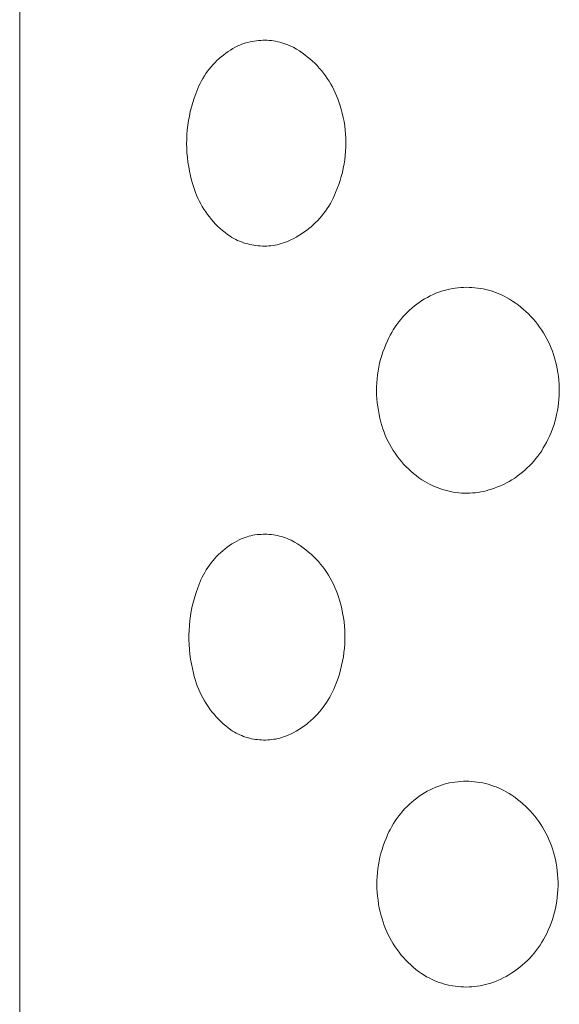
# Model space of a CAD drawing. Units: millimetres. Extents: x -747 to 757, y -968 to 987.
# Drawn here: x 235 to 242, y 915 to 927 of the extents above; entities that cross this region are included whole.
import ezdxf

# ---------------------------------------------------------------- set-up
doc = ezdxf.new("R2010")
doc.units = ezdxf.units.MM
doc.header["$MEASUREMENT"] = 0
doc.layers.add('Default', color=7, linetype='Continuous', lineweight=5, true_color=0xffffff)

msp = doc.modelspace()

# ---------------------------------------------------------------- linework, layer by layer
at = {"layer": 'Default', "color": 7, "true_color": 0xffffff}
for p, q in [((235.216, 874.375), (235.216, 963.759)), ((237.965, 926.277), (237.99, 926.284)), ((237.99, 926.284), (238.016, 926.29)), ((238.016, 926.29), (238.041, 926.296)), ((238.041, 926.296), (238.067, 926.3)), ((238.067, 926.3), (238.093, 926.304)), ((238.093, 926.304), (238.119, 926.307)), ((238.119, 926.307), (238.145, 926.308)), ((238.145, 926.308), (238.171, 926.309)), ((238.171, 926.309), (238.197, 926.31)), ((238.197, 926.31), (238.223, 926.309)), ((238.223, 926.309), (238.249, 926.307)), ((238.249, 926.307), (238.275, 926.305)), ((238.275, 926.305), (238.3, 926.301)), ((238.3, 926.301), (238.326, 926.297)), ((238.326, 926.297), (238.352, 926.292)), ((238.352, 926.292), (238.377, 926.286)), ((238.377, 926.286), (238.402, 926.279)), ((237.72, 926.151), (237.749, 926.171)), ((237.749, 926.171), (237.778, 926.19)), ((237.778, 926.19), (237.807, 926.208)), ((237.807, 926.208), (237.837, 926.224)), ((237.837, 926.224), (237.868, 926.24)), ((237.868, 926.24), (237.892, 926.251)), ((237.892, 926.251), (237.916, 926.26)), ((237.916, 926.26), (237.941, 926.269)), ((237.941, 926.269), (237.965, 926.277)), ((238.402, 926.279), (238.427, 926.271)), ((238.427, 926.271), (238.452, 926.262)), ((238.452, 926.262), (238.476, 926.253)), ((238.476, 926.253), (238.5, 926.243)), ((238.5, 926.243), (238.523, 926.232)), ((238.523, 926.232), (238.547, 926.22)), ((238.547, 926.22), (238.581, 926.2)), ((238.581, 926.2), (238.615, 926.179)), ((238.615, 926.179), (238.648, 926.157)), ((237.59, 926.038), (237.614, 926.062)), ((237.614, 926.062), (237.64, 926.086)), ((237.64, 926.086), (237.666, 926.108)), ((237.666, 926.108), (237.693, 926.13)), ((237.693, 926.13), (237.72, 926.151)), ((238.648, 926.157), (238.681, 926.133)), ((238.681, 926.133), (238.712, 926.109)), ((238.712, 926.109), (238.743, 926.084)), ((238.743, 926.084), (238.773, 926.057)), ((238.773, 926.057), (238.802, 926.03)), ((237.48, 925.905), (237.5, 925.933)), ((237.5, 925.933), (237.521, 925.96)), ((237.521, 925.96), (237.543, 925.987)), ((237.543, 925.987), (237.566, 926.013)), ((237.566, 926.013), (237.59, 926.038)), ((238.802, 926.03), (238.83, 926.001)), ((238.83, 926.001), (238.857, 925.972)), ((238.857, 925.972), (238.883, 925.942)), ((238.883, 925.942), (238.908, 925.911)), ((237.41, 925.786), (237.426, 925.816)), ((237.426, 925.816), (237.443, 925.846)), ((237.443, 925.846), (237.461, 925.876)), ((237.461, 925.876), (237.48, 925.905)), ((238.908, 925.911), (238.932, 925.879)), ((238.932, 925.879), (238.955, 925.846)), ((238.955, 925.846), (238.977, 925.813)), ((238.977, 925.813), (238.998, 925.778)), ((237.356, 925.658), (237.368, 925.691)), ((237.368, 925.691), (237.381, 925.723)), ((237.381, 925.723), (237.395, 925.755)), ((237.395, 925.755), (237.41, 925.786)), ((238.998, 925.778), (239.017, 925.744)), ((239.017, 925.744), (239.035, 925.708)), ((239.035, 925.708), (239.052, 925.672)), ((237.32, 925.552), (237.337, 925.606)), ((237.337, 925.606), (237.356, 925.658)), ((239.052, 925.672), (239.068, 925.635)), ((239.068, 925.635), (239.083, 925.598)), ((239.083, 925.598), (239.096, 925.561)), ((237.29, 925.444), (237.304, 925.498)), ((237.304, 925.498), (237.32, 925.552)), ((239.096, 925.561), (239.108, 925.523)), ((239.108, 925.523), (239.123, 925.473)), ((239.123, 925.473), (239.136, 925.423)), ((237.26, 925.278), (237.268, 925.333)), ((237.268, 925.333), (237.278, 925.389)), ((237.278, 925.389), (237.29, 925.444)), ((239.136, 925.423), (239.148, 925.373)), ((239.148, 925.373), (239.158, 925.322)), ((237.249, 925.166), (237.253, 925.222)), ((237.253, 925.222), (237.26, 925.278)), ((239.158, 925.322), (239.166, 925.271)), ((239.166, 925.271), (239.172, 925.219)), ((239.172, 925.219), (239.176, 925.168)), ((237.245, 925.053), (237.246, 925.109)), ((237.246, 925.109), (237.249, 925.166)), ((239.176, 925.168), (239.179, 925.116)), ((239.179, 925.116), (239.18, 925.064)), ((237.246, 924.997), (237.245, 925.053)), ((237.249, 924.941), (237.246, 924.997)), ((239.179, 925.012), (239.177, 924.961)), ((239.18, 925.064), (239.179, 925.012)), ((237.254, 924.885), (237.249, 924.941)), ((237.261, 924.829), (237.254, 924.885)), ((239.166, 924.858), (239.159, 924.807)), ((239.172, 924.909), (239.166, 924.858)), ((239.177, 924.961), (239.172, 924.909)), ((237.27, 924.773), (237.261, 924.829)), ((237.28, 924.718), (237.27, 924.773)), ((239.149, 924.756), (239.138, 924.705)), ((239.159, 924.807), (239.149, 924.756)), ((237.292, 924.663), (237.28, 924.718)), ((237.306, 924.608), (237.292, 924.663)), ((239.125, 924.655), (239.11, 924.605)), ((239.138, 924.705), (239.125, 924.655)), ((237.316, 924.571), (237.306, 924.608)), ((237.327, 924.534), (237.316, 924.571)), ((237.339, 924.498), (237.327, 924.534)), ((237.352, 924.462), (237.339, 924.498)), ((239.076, 924.508), (239.056, 924.46)), ((239.094, 924.556), (239.076, 924.508)), ((239.11, 924.605), (239.094, 924.556)), ((237.366, 924.426), (237.352, 924.462)), ((237.382, 924.391), (237.366, 924.426)), ((237.398, 924.357), (237.382, 924.391)), ((239.026, 924.393), (239.009, 924.36)), ((239.042, 924.426), (239.026, 924.393)), ((239.056, 924.46), (239.042, 924.426)), ((237.416, 924.323), (237.398, 924.357)), ((237.435, 924.289), (237.416, 924.323)), ((237.455, 924.257), (237.435, 924.289)), ((237.477, 924.225), (237.455, 924.257)), ((238.953, 924.265), (238.932, 924.235)), ((238.973, 924.296), (238.953, 924.265)), ((238.992, 924.328), (238.973, 924.296)), ((239.009, 924.36), (238.992, 924.328)), ((237.499, 924.193), (237.477, 924.225)), ((237.522, 924.163), (237.499, 924.193)), ((237.547, 924.133), (237.522, 924.163)), ((237.572, 924.104), (237.547, 924.133)), ((238.863, 924.149), (238.838, 924.122)), ((238.887, 924.177), (238.863, 924.149)), ((238.91, 924.206), (238.887, 924.177)), ((238.932, 924.235), (238.91, 924.206)), ((237.598, 924.076), (237.572, 924.104)), ((237.625, 924.049), (237.598, 924.076)), ((237.654, 924.023), (237.625, 924.049)), ((237.683, 923.998), (237.654, 924.023)), ((238.73, 924.022), (238.701, 923.999)), ((238.758, 924.045), (238.73, 924.022)), ((238.786, 924.07), (238.758, 924.045)), ((238.812, 924.095), (238.786, 924.07)), ((238.838, 924.122), (238.812, 924.095)), ((237.712, 923.974), (237.683, 923.998)), ((237.743, 923.951), (237.712, 923.974)), ((237.774, 923.929), (237.743, 923.951)), ((237.796, 923.915), (237.774, 923.929)), ((237.819, 923.902), (237.796, 923.915)), ((237.842, 923.89), (237.819, 923.902)), ((238.546, 923.901), (238.513, 923.885)), ((238.578, 923.918), (238.546, 923.901)), ((238.61, 923.937), (238.578, 923.918)), ((238.641, 923.957), (238.61, 923.937)), ((238.671, 923.977), (238.641, 923.957)), ((238.701, 923.999), (238.671, 923.977)), ((237.865, 923.879), (237.842, 923.89)), ((237.889, 923.869), (237.865, 923.879)), ((237.913, 923.859), (237.889, 923.869)), ((237.937, 923.85), (237.913, 923.859)), ((237.962, 923.842), (237.937, 923.85)), ((237.987, 923.835), (237.962, 923.842)), ((238.012, 923.829), (237.987, 923.835)), ((238.037, 923.824), (238.012, 923.829)), ((238.063, 923.819), (238.037, 923.824)), ((238.088, 923.815), (238.063, 923.819)), ((238.114, 923.812), (238.088, 923.815)), ((238.14, 923.811), (238.114, 923.812)), ((238.166, 923.809), (238.14, 923.811)), ((238.192, 923.809), (238.166, 923.809)), ((238.218, 923.81), (238.192, 923.809)), ((238.243, 923.812), (238.218, 923.81)), ((238.269, 923.814), (238.243, 923.812)), ((238.295, 923.817), (238.269, 923.814)), ((238.32, 923.821), (238.295, 923.817)), ((238.346, 923.826), (238.32, 923.821)), ((238.371, 923.832), (238.346, 923.826)), ((238.396, 923.839), (238.371, 923.832)), ((238.421, 923.847), (238.396, 923.839)), ((238.445, 923.855), (238.421, 923.847)), ((238.479, 923.869), (238.445, 923.855)), ((238.513, 923.885), (238.479, 923.869)), ((240.475, 923.293), (240.508, 923.299)), ((240.508, 923.299), (240.542, 923.303)), ((240.542, 923.303), (240.576, 923.306)), ((240.576, 923.306), (240.61, 923.308)), ((240.61, 923.308), (240.644, 923.309)), ((240.644, 923.309), (240.678, 923.308)), ((240.678, 923.308), (240.712, 923.307)), ((240.712, 923.307), (240.746, 923.304)), ((240.746, 923.304), (240.779, 923.3)), ((240.779, 923.3), (240.813, 923.295)), ((240.813, 923.295), (240.847, 923.289)), ((240.138, 923.167), (240.171, 923.186)), ((240.171, 923.186), (240.205, 923.204)), ((240.205, 923.204), (240.24, 923.22)), ((240.24, 923.22), (240.275, 923.236)), ((240.275, 923.236), (240.31, 923.25)), ((240.31, 923.25), (240.343, 923.261)), ((240.343, 923.261), (240.375, 923.271)), ((240.375, 923.271), (240.408, 923.279)), ((240.408, 923.279), (240.441, 923.287)), ((240.441, 923.287), (240.475, 923.293)), ((240.847, 923.289), (240.88, 923.282)), ((240.88, 923.282), (240.913, 923.274)), ((240.913, 923.274), (240.945, 923.264)), ((240.945, 923.264), (240.978, 923.254)), ((240.978, 923.254), (241.01, 923.242)), ((241.01, 923.242), (241.041, 923.229)), ((241.041, 923.229), (241.072, 923.216)), ((241.072, 923.216), (241.103, 923.201)), ((241.103, 923.201), (241.133, 923.185)), ((241.133, 923.185), (241.169, 923.164)), ((239.953, 923.03), (239.981, 923.055)), ((239.981, 923.055), (240.011, 923.08)), ((240.011, 923.08), (240.042, 923.103)), ((240.042, 923.103), (240.073, 923.126)), ((240.073, 923.126), (240.105, 923.147)), ((240.105, 923.147), (240.138, 923.167)), ((241.169, 923.164), (241.205, 923.142)), ((241.205, 923.142), (241.239, 923.118)), ((241.239, 923.118), (241.273, 923.094)), ((241.273, 923.094), (241.306, 923.068)), ((241.306, 923.068), (241.338, 923.041)), ((239.847, 922.919), (239.872, 922.948)), ((239.872, 922.948), (239.898, 922.976)), ((239.898, 922.976), (239.925, 923.004)), ((239.925, 923.004), (239.953, 923.03)), ((241.338, 923.041), (241.369, 923.013)), ((241.369, 923.013), (241.399, 922.985)), ((241.399, 922.985), (241.429, 922.955)), ((241.429, 922.955), (241.457, 922.924)), ((239.757, 922.794), (239.778, 922.827)), ((239.778, 922.827), (239.8, 922.858)), ((239.8, 922.858), (239.823, 922.889)), ((239.823, 922.889), (239.847, 922.919)), ((241.457, 922.924), (241.484, 922.892)), ((241.484, 922.892), (241.51, 922.859)), ((241.51, 922.859), (241.535, 922.826)), ((241.535, 922.826), (241.559, 922.791)), ((239.702, 922.693), (239.719, 922.728)), ((239.719, 922.728), (239.737, 922.761)), ((239.737, 922.761), (239.757, 922.794)), ((241.559, 922.791), (241.581, 922.756)), ((241.581, 922.756), (241.603, 922.72)), ((241.603, 922.72), (241.623, 922.684)), ((239.648, 922.57), (239.666, 922.614)), ((239.666, 922.614), (239.685, 922.658)), ((239.685, 922.658), (239.702, 922.693)), ((241.623, 922.684), (241.642, 922.647)), ((241.642, 922.647), (241.659, 922.609)), ((241.659, 922.609), (241.676, 922.57)), ((239.603, 922.432), (239.616, 922.479)), ((239.616, 922.479), (239.631, 922.525)), ((239.631, 922.525), (239.648, 922.57)), ((241.676, 922.57), (241.691, 922.531)), ((241.691, 922.531), (241.705, 922.492)), ((241.705, 922.492), (241.717, 922.452)), ((239.572, 922.291), (239.581, 922.339)), ((239.581, 922.339), (239.591, 922.386)), ((239.591, 922.386), (239.603, 922.432)), ((241.717, 922.452), (241.73, 922.407)), ((241.73, 922.407), (241.741, 922.362)), ((241.741, 922.362), (241.75, 922.317)), ((239.559, 922.196), (239.565, 922.244)), ((239.565, 922.244), (239.572, 922.291)), ((241.75, 922.317), (241.758, 922.272)), ((241.758, 922.272), (241.765, 922.226)), ((241.765, 922.226), (241.769, 922.18)), ((239.553, 922.1), (239.556, 922.148)), ((239.553, 922.051), (239.553, 922.1)), ((239.556, 922.148), (239.559, 922.196)), ((241.769, 922.18), (241.773, 922.133)), ((241.773, 922.133), (241.774, 922.087)), ((239.554, 922.003), (239.553, 922.051)), ((239.557, 921.955), (239.554, 922.003)), ((241.773, 921.994), (241.77, 921.948)), ((241.774, 922.041), (241.773, 921.994)), ((241.774, 922.087), (241.774, 922.041)), ((239.561, 921.907), (239.557, 921.955)), ((239.567, 921.859), (239.561, 921.907)), ((239.575, 921.812), (239.567, 921.859)), ((241.765, 921.902), (241.759, 921.856)), ((241.77, 921.948), (241.765, 921.902)), ((239.584, 921.764), (239.575, 921.812)), ((239.594, 921.718), (239.584, 921.764)), ((241.742, 921.765), (241.732, 921.72)), ((241.752, 921.811), (241.742, 921.765)), ((241.759, 921.856), (241.752, 921.811)), ((239.607, 921.671), (239.594, 921.718)), ((239.618, 921.631), (239.607, 921.671)), ((239.63, 921.591), (239.618, 921.631)), ((241.706, 921.631), (241.69, 921.588)), ((241.719, 921.676), (241.706, 921.631)), ((241.732, 921.72), (241.719, 921.676)), ((239.644, 921.551), (239.63, 921.591)), ((239.66, 921.513), (239.644, 921.551)), ((239.676, 921.474), (239.66, 921.513)), ((241.655, 921.502), (241.636, 921.46)), ((241.674, 921.544), (241.655, 921.502)), ((241.69, 921.588), (241.674, 921.544)), ((239.694, 921.437), (239.676, 921.474)), ((239.713, 921.4), (239.694, 921.437)), ((239.734, 921.363), (239.713, 921.4)), ((241.6, 921.39), (241.58, 921.357)), ((241.618, 921.425), (241.6, 921.39)), ((241.636, 921.46), (241.618, 921.425)), ((239.756, 921.327), (239.734, 921.363)), ((239.779, 921.293), (239.756, 921.327)), ((239.803, 921.259), (239.779, 921.293)), ((241.538, 921.291), (241.515, 921.259)), ((241.56, 921.323), (241.538, 921.291)), ((241.58, 921.357), (241.56, 921.323)), ((239.828, 921.225), (239.803, 921.259)), ((239.855, 921.193), (239.828, 921.225)), ((239.882, 921.162), (239.855, 921.193)), ((239.911, 921.131), (239.882, 921.162)), ((241.44, 921.169), (241.413, 921.141)), ((241.466, 921.198), (241.44, 921.169)), ((241.491, 921.228), (241.466, 921.198)), ((241.515, 921.259), (241.491, 921.228)), ((239.941, 921.102), (239.911, 921.131)), ((239.971, 921.074), (239.941, 921.102)), ((240.003, 921.047), (239.971, 921.074)), ((240.036, 921.021), (240.003, 921.047)), ((241.296, 921.038), (241.264, 921.014)), ((241.326, 921.062), (241.296, 921.038)), ((241.356, 921.087), (241.326, 921.062)), ((241.385, 921.114), (241.356, 921.087)), ((241.413, 921.141), (241.385, 921.114)), ((240.069, 920.996), (240.036, 921.021)), ((240.104, 920.972), (240.069, 920.996)), ((240.139, 920.949), (240.104, 920.972)), ((240.168, 920.932), (240.139, 920.949)), ((240.198, 920.917), (240.168, 920.932)), ((240.228, 920.902), (240.198, 920.917)), ((241.096, 920.915), (241.061, 920.898)), ((241.131, 920.932), (241.096, 920.915)), ((241.165, 920.951), (241.131, 920.932)), ((241.199, 920.971), (241.165, 920.951)), ((241.232, 920.992), (241.199, 920.971)), ((241.264, 921.014), (241.232, 920.992)), ((240.259, 920.888), (240.228, 920.902)), ((240.29, 920.875), (240.259, 920.888)), ((240.322, 920.863), (240.29, 920.875)), ((240.354, 920.853), (240.322, 920.863)), ((240.386, 920.843), (240.354, 920.853)), ((240.419, 920.835), (240.386, 920.843)), ((240.452, 920.827), (240.419, 920.835)), ((240.485, 920.821), (240.452, 920.827)), ((240.518, 920.816), (240.485, 920.821)), ((240.552, 920.813), (240.518, 920.816)), ((240.585, 920.81), (240.552, 920.813)), ((240.619, 920.808), (240.585, 920.81)), ((240.653, 920.808), (240.619, 920.808)), ((240.686, 920.809), (240.653, 920.808)), ((240.72, 920.811), (240.686, 920.809)), ((240.754, 920.814), (240.72, 920.811)), ((240.787, 920.818), (240.754, 920.814)), ((240.82, 920.824), (240.787, 920.818)), ((240.854, 920.83), (240.82, 920.824)), ((240.886, 920.838), (240.854, 920.83)), ((240.919, 920.847), (240.886, 920.838)), ((240.951, 920.857), (240.919, 920.847)), ((240.988, 920.869), (240.951, 920.857)), ((241.025, 920.883), (240.988, 920.869)), ((241.061, 920.898), (241.025, 920.883)), ((238.101, 920.304), (238.126, 920.306)), ((238.126, 920.306), (238.15, 920.308)), ((238.15, 920.308), (238.175, 920.309)), ((238.175, 920.309), (238.2, 920.309)), ((238.2, 920.309), (238.225, 920.309)), ((238.225, 920.309), (238.25, 920.307)), ((238.25, 920.307), (238.275, 920.305)), ((238.275, 920.305), (238.3, 920.302)), ((237.767, 920.172), (237.796, 920.191)), ((237.796, 920.191), (237.825, 920.209)), ((237.825, 920.209), (237.855, 920.226)), ((237.855, 920.226), (237.885, 920.242)), ((237.885, 920.242), (237.908, 920.252)), ((237.908, 920.252), (237.931, 920.261)), ((237.931, 920.261), (237.955, 920.27)), ((237.955, 920.27), (237.979, 920.278)), ((237.979, 920.278), (238.003, 920.284)), ((238.003, 920.284), (238.027, 920.29)), ((238.027, 920.29), (238.051, 920.296)), ((238.051, 920.296), (238.076, 920.3)), ((238.076, 920.3), (238.101, 920.304)), ((238.3, 920.302), (238.325, 920.298)), ((238.325, 920.298), (238.349, 920.293)), ((238.349, 920.293), (238.373, 920.287)), ((238.373, 920.287), (238.398, 920.281)), ((238.398, 920.281), (238.421, 920.274)), ((238.421, 920.274), (238.445, 920.266)), ((238.445, 920.266), (238.468, 920.257)), ((238.468, 920.257), (238.491, 920.247)), ((238.491, 920.247), (238.514, 920.237)), ((238.514, 920.237), (238.537, 920.225)), ((238.537, 920.225), (238.558, 920.213)), ((238.558, 920.213), (238.594, 920.192)), ((238.594, 920.192), (238.629, 920.169)), ((237.634, 920.063), (237.659, 920.087)), ((237.659, 920.087), (237.685, 920.109)), ((237.685, 920.109), (237.712, 920.131)), ((237.712, 920.131), (237.739, 920.152)), ((237.739, 920.152), (237.767, 920.172)), ((238.629, 920.169), (238.662, 920.145)), ((238.662, 920.145), (238.695, 920.12)), ((238.695, 920.12), (238.727, 920.093)), ((238.727, 920.093), (238.759, 920.066)), ((238.759, 920.066), (238.789, 920.037)), ((237.522, 919.933), (237.542, 919.961)), ((237.542, 919.961), (237.564, 919.987)), ((237.564, 919.987), (237.586, 920.013)), ((237.586, 920.013), (237.61, 920.039)), ((237.61, 920.039), (237.634, 920.063)), ((238.789, 920.037), (238.818, 920.008)), ((238.818, 920.008), (238.846, 919.977)), ((238.846, 919.977), (238.873, 919.946)), ((238.873, 919.946), (238.899, 919.913)), ((237.449, 919.816), (237.465, 919.846)), ((237.465, 919.846), (237.483, 919.876)), ((237.483, 919.876), (237.502, 919.905)), ((237.502, 919.905), (237.522, 919.933)), ((238.899, 919.913), (238.924, 919.88)), ((238.924, 919.88), (238.948, 919.846)), ((238.948, 919.846), (238.97, 919.811)), ((237.392, 919.691), (237.405, 919.723)), ((237.405, 919.723), (237.418, 919.755)), ((237.418, 919.755), (237.433, 919.786)), ((237.433, 919.786), (237.449, 919.816)), ((238.97, 919.811), (238.991, 919.775)), ((238.991, 919.775), (239.011, 919.739)), ((239.011, 919.739), (239.03, 919.702)), ((237.343, 919.547), (237.361, 919.603)), ((237.361, 919.603), (237.381, 919.658)), ((237.381, 919.658), (237.392, 919.691)), ((239.03, 919.702), (239.047, 919.664)), ((239.047, 919.664), (239.063, 919.626)), ((239.063, 919.626), (239.078, 919.587)), ((239.078, 919.587), (239.091, 919.547)), ((237.314, 919.434), (237.328, 919.491)), ((237.328, 919.491), (237.343, 919.547)), ((239.091, 919.547), (239.103, 919.508)), ((239.103, 919.508), (239.118, 919.456)), ((237.292, 919.319), (237.302, 919.376)), ((237.302, 919.376), (237.314, 919.434)), ((239.118, 919.456), (239.13, 919.404)), ((239.13, 919.404), (239.141, 919.352)), ((239.141, 919.352), (239.151, 919.299)), ((237.278, 919.202), (237.284, 919.26)), ((237.284, 919.26), (237.292, 919.319)), ((239.151, 919.299), (239.158, 919.246)), ((239.158, 919.246), (239.163, 919.193)), ((237.272, 919.085), (237.274, 919.144)), ((237.274, 919.144), (237.278, 919.202)), ((239.163, 919.193), (239.167, 919.139)), ((239.167, 919.139), (239.169, 919.086)), ((237.272, 919.026), (237.272, 919.085)), ((237.274, 918.968), (237.272, 919.026)), ((239.169, 919.032), (239.167, 918.979)), ((239.169, 919.086), (239.169, 919.032)), ((237.278, 918.909), (237.274, 918.968)), ((237.284, 918.851), (237.278, 918.909)), ((239.157, 918.872), (239.15, 918.819)), ((239.163, 918.925), (239.157, 918.872)), ((239.167, 918.979), (239.163, 918.925)), ((237.293, 918.793), (237.284, 918.851)), ((237.303, 918.735), (237.293, 918.793)), ((239.141, 918.767), (239.129, 918.714)), ((239.15, 918.819), (239.141, 918.767)), ((237.315, 918.678), (237.303, 918.735)), ((237.329, 918.621), (237.315, 918.678)), ((239.116, 918.662), (239.102, 918.611)), ((239.129, 918.714), (239.116, 918.662)), ((237.338, 918.582), (237.329, 918.621)), ((237.349, 918.543), (237.338, 918.582)), ((237.361, 918.505), (237.349, 918.543)), ((239.085, 918.56), (239.067, 918.51)), ((239.102, 918.611), (239.085, 918.56)), ((237.375, 918.467), (237.361, 918.505)), ((237.39, 918.43), (237.375, 918.467)), ((237.406, 918.393), (237.39, 918.43)), ((237.423, 918.357), (237.406, 918.393)), ((239.018, 918.393), (239.001, 918.361)), ((239.033, 918.426), (239.018, 918.393)), ((239.047, 918.46), (239.033, 918.426)), ((239.067, 918.51), (239.047, 918.46)), ((237.442, 918.321), (237.423, 918.357)), ((237.461, 918.286), (237.442, 918.321)), ((237.482, 918.252), (237.461, 918.286)), ((238.966, 918.297), (238.946, 918.266)), ((238.984, 918.329), (238.966, 918.297)), ((239.001, 918.361), (238.984, 918.329)), ((237.505, 918.218), (237.482, 918.252)), ((237.528, 918.186), (237.505, 918.218)), ((237.552, 918.154), (237.528, 918.186)), ((237.578, 918.123), (237.552, 918.154)), ((238.882, 918.178), (238.858, 918.15)), ((238.904, 918.207), (238.882, 918.178)), ((238.926, 918.236), (238.904, 918.207)), ((238.946, 918.266), (238.926, 918.236)), ((237.604, 918.093), (237.578, 918.123)), ((237.632, 918.063), (237.604, 918.093)), ((237.66, 918.035), (237.632, 918.063)), ((237.69, 918.008), (237.66, 918.035)), ((238.756, 918.047), (238.728, 918.023)), ((238.783, 918.071), (238.756, 918.047)), ((238.809, 918.097), (238.783, 918.071)), ((238.834, 918.123), (238.809, 918.097)), ((238.858, 918.15), (238.834, 918.123)), ((237.72, 917.982), (237.69, 918.008)), ((237.751, 917.956), (237.72, 917.982)), ((237.783, 917.932), (237.751, 917.956)), ((237.804, 917.919), (237.783, 917.932)), ((237.826, 917.906), (237.804, 917.919)), ((238.578, 917.919), (238.547, 917.902)), ((238.61, 917.938), (238.578, 917.919)), ((238.64, 917.958), (238.61, 917.938)), ((238.67, 917.979), (238.64, 917.958)), ((238.7, 918), (238.67, 917.979)), ((238.728, 918.023), (238.7, 918)), ((237.847, 917.894), (237.826, 917.906)), ((237.869, 917.883), (237.847, 917.894)), ((237.892, 917.873), (237.869, 917.883)), ((237.915, 917.863), (237.892, 917.873)), ((237.938, 917.854), (237.915, 917.863)), ((237.961, 917.846), (237.938, 917.854)), ((237.985, 917.839), (237.961, 917.846)), ((238.009, 917.832), (237.985, 917.839)), ((238.033, 917.826), (238.009, 917.832)), ((238.057, 917.821), (238.033, 917.826)), ((238.082, 917.817), (238.057, 917.821)), ((238.106, 917.814), (238.082, 917.817)), ((238.131, 917.812), (238.106, 917.814)), ((238.156, 917.81), (238.131, 917.812)), ((238.18, 917.809), (238.156, 917.81)), ((238.205, 917.809), (238.18, 917.809)), ((238.23, 917.81), (238.205, 917.809)), ((238.255, 917.812), (238.23, 917.81)), ((238.279, 917.815), (238.255, 917.812)), ((238.304, 917.818), (238.279, 917.815)), ((238.328, 917.822), (238.304, 917.818)), ((238.353, 917.827), (238.328, 917.822)), ((238.377, 917.833), (238.353, 917.827)), ((238.401, 917.84), (238.377, 917.833)), ((238.424, 917.847), (238.401, 917.84)), ((238.448, 917.855), (238.424, 917.847)), ((238.481, 917.87), (238.448, 917.855)), ((238.514, 917.885), (238.481, 917.87)), ((238.547, 917.902), (238.514, 917.885)), ((240.17, 917.187), (240.204, 917.205)), ((240.204, 917.205), (240.238, 917.221)), ((240.238, 917.221), (240.273, 917.237)), ((240.273, 917.237), (240.309, 917.251)), ((240.309, 917.251), (240.341, 917.262)), ((240.341, 917.262), (240.374, 917.272)), ((240.374, 917.272), (240.406, 917.28)), ((240.406, 917.28), (240.44, 917.288)), ((240.44, 917.288), (240.473, 917.294)), ((240.473, 917.294), (240.506, 917.299)), ((240.506, 917.299), (240.54, 917.303)), ((240.54, 917.303), (240.574, 917.306)), ((240.574, 917.306), (240.608, 917.308)), ((240.608, 917.308), (240.642, 917.309)), ((240.642, 917.309), (240.676, 917.308)), ((240.676, 917.308), (240.709, 917.306)), ((240.709, 917.306), (240.743, 917.303)), ((240.743, 917.303), (240.777, 917.299)), ((240.777, 917.299), (240.81, 917.294)), ((240.81, 917.294), (240.844, 917.288)), ((240.844, 917.288), (240.877, 917.28)), ((240.877, 917.28), (240.91, 917.272)), ((240.91, 917.272), (240.942, 917.262)), ((240.942, 917.262), (240.974, 917.251)), ((240.974, 917.251), (241.006, 917.24)), ((241.006, 917.24), (241.037, 917.227)), ((241.037, 917.227), (241.068, 917.213)), ((241.068, 917.213), (241.099, 917.197)), ((241.099, 917.197), (241.129, 917.181)), ((239.982, 917.056), (240.011, 917.08)), ((240.011, 917.08), (240.041, 917.104)), ((240.041, 917.104), (240.072, 917.126)), ((240.072, 917.126), (240.104, 917.147)), ((240.104, 917.147), (240.137, 917.168)), ((240.137, 917.168), (240.17, 917.187)), ((241.129, 917.181), (241.164, 917.16)), ((241.164, 917.16), (241.199, 917.138)), ((241.199, 917.138), (241.233, 917.114)), ((241.233, 917.114), (241.267, 917.089)), ((241.267, 917.089), (241.299, 917.063)), ((239.873, 916.948), (239.899, 916.976)), ((239.899, 916.976), (239.925, 917.004)), ((239.925, 917.004), (239.953, 917.03)), ((239.953, 917.03), (239.982, 917.056)), ((241.299, 917.063), (241.331, 917.036)), ((241.331, 917.036), (241.362, 917.008)), ((241.362, 917.008), (241.392, 916.979)), ((241.392, 916.979), (241.42, 916.949)), ((239.78, 916.827), (239.801, 916.858)), ((239.801, 916.858), (239.824, 916.889)), ((239.824, 916.889), (239.848, 916.919)), ((239.848, 916.919), (239.873, 916.948)), ((241.42, 916.949), (241.448, 916.918)), ((241.448, 916.918), (241.475, 916.886)), ((241.475, 916.886), (241.501, 916.853)), ((241.501, 916.853), (241.525, 916.82)), ((239.704, 916.693), (239.721, 916.728)), ((239.721, 916.728), (239.74, 916.761)), ((239.74, 916.761), (239.759, 916.794)), ((239.759, 916.794), (239.78, 916.827)), ((241.525, 916.82), (241.549, 916.785)), ((241.549, 916.785), (241.571, 916.75)), ((241.571, 916.75), (241.592, 916.714)), ((239.651, 916.57), (239.669, 916.615)), ((239.669, 916.615), (239.688, 916.658)), ((239.688, 916.658), (239.704, 916.693)), ((241.592, 916.714), (241.612, 916.678)), ((241.612, 916.678), (241.63, 916.64)), ((241.63, 916.64), (241.647, 916.603)), ((241.647, 916.603), (241.664, 916.564)), ((239.607, 916.434), (239.62, 916.48)), ((239.62, 916.48), (239.635, 916.525)), ((239.635, 916.525), (239.651, 916.57)), ((241.664, 916.564), (241.678, 916.525)), ((241.678, 916.525), (241.692, 916.486)), ((241.692, 916.486), (241.704, 916.446)), ((239.585, 916.34), (239.595, 916.387)), ((239.595, 916.387), (239.607, 916.434)), ((241.704, 916.446), (241.716, 916.402)), ((241.716, 916.402), (241.727, 916.357)), ((239.564, 916.198), (239.57, 916.246)), ((239.57, 916.246), (239.577, 916.293)), ((239.577, 916.293), (239.585, 916.34)), ((241.727, 916.357), (241.736, 916.312)), ((241.736, 916.312), (241.744, 916.266)), ((241.744, 916.266), (241.75, 916.221)), ((239.558, 916.103), (239.56, 916.15)), ((239.56, 916.15), (239.564, 916.198)), ((241.75, 916.221), (241.754, 916.175)), ((241.754, 916.175), (241.757, 916.129)), ((241.757, 916.129), (241.759, 916.083)), ((239.557, 916.055), (239.558, 916.103)), ((239.558, 916.007), (239.557, 916.055)), ((239.561, 915.959), (239.558, 916.007)), ((241.759, 916.037), (241.757, 915.991)), ((241.759, 916.083), (241.759, 916.037)), ((239.565, 915.911), (239.561, 915.959)), ((239.571, 915.864), (239.565, 915.911)), ((241.75, 915.9), (241.744, 915.854)), ((241.754, 915.945), (241.75, 915.9)), ((241.757, 915.991), (241.754, 915.945)), ((239.578, 915.816), (239.571, 915.864)), ((239.587, 915.769), (239.578, 915.816)), ((239.597, 915.723), (239.587, 915.769)), ((241.727, 915.763), (241.716, 915.719)), ((241.736, 915.809), (241.727, 915.763)), ((241.744, 915.854), (241.736, 915.809)), ((239.609, 915.676), (239.597, 915.723)), ((239.62, 915.636), (239.609, 915.676)), ((241.704, 915.674), (241.69, 915.63)), ((241.716, 915.719), (241.704, 915.674)), ((239.632, 915.596), (239.62, 915.636)), ((239.646, 915.557), (239.632, 915.596)), ((239.661, 915.518), (239.646, 915.557)), ((241.658, 915.544), (241.64, 915.502)), ((241.675, 915.587), (241.658, 915.544)), ((241.69, 915.63), (241.675, 915.587)), ((239.677, 915.48), (239.661, 915.518)), ((239.695, 915.442), (239.677, 915.48)), ((239.714, 915.405), (239.695, 915.442)), ((239.734, 915.369), (239.714, 915.405)), ((241.603, 915.424), (241.583, 915.388)), ((241.621, 915.46), (241.603, 915.424)), ((241.64, 915.502), (241.621, 915.46)), ((239.755, 915.333), (239.734, 915.369)), ((239.778, 915.298), (239.755, 915.333)), ((239.802, 915.264), (239.778, 915.298)), ((241.518, 915.286), (241.494, 915.253)), ((241.541, 915.319), (241.518, 915.286)), ((241.563, 915.353), (241.541, 915.319)), ((241.583, 915.388), (241.563, 915.353)), ((239.827, 915.231), (239.802, 915.264)), ((239.853, 915.198), (239.827, 915.231)), ((239.88, 915.167), (239.853, 915.198)), ((239.908, 915.136), (239.88, 915.167)), ((241.442, 915.19), (241.415, 915.16)), ((241.469, 915.221), (241.442, 915.19)), ((241.494, 915.253), (241.469, 915.221)), ((239.937, 915.106), (239.908, 915.136)), ((239.968, 915.078), (239.937, 915.106)), ((239.999, 915.05), (239.968, 915.078)), ((240.031, 915.024), (239.999, 915.05)), ((241.296, 915.051), (241.263, 915.026)), ((241.327, 915.077), (241.296, 915.051)), ((241.357, 915.104), (241.327, 915.077)), ((241.387, 915.131), (241.357, 915.104)), ((241.415, 915.16), (241.387, 915.131)), ((240.064, 914.999), (240.031, 915.024)), ((240.098, 914.975), (240.064, 914.999)), ((240.133, 914.952), (240.098, 914.975)), ((240.162, 914.935), (240.133, 914.952)), ((240.191, 914.919), (240.162, 914.935)), ((241.127, 914.938), (241.091, 914.919)), ((241.162, 914.958), (241.127, 914.938)), ((241.197, 914.98), (241.162, 914.958)), ((241.23, 915.002), (241.197, 914.98)), ((241.263, 915.026), (241.23, 915.002)), ((240.221, 914.904), (240.191, 914.919)), ((240.252, 914.89), (240.221, 914.904)), ((240.283, 914.877), (240.252, 914.89)), ((240.315, 914.865), (240.283, 914.877)), ((240.346, 914.855), (240.315, 914.865)), ((240.379, 914.845), (240.346, 914.855)), ((240.411, 914.837), (240.379, 914.845)), ((240.444, 914.829), (240.411, 914.837)), ((240.477, 914.823), (240.444, 914.829)), ((240.51, 914.818), (240.477, 914.823)), ((240.544, 914.814), (240.51, 914.818)), ((240.577, 914.812), (240.544, 914.814)), ((240.611, 914.81), (240.577, 914.812)), ((240.644, 914.809), (240.611, 914.81)), ((240.678, 914.81), (240.644, 914.809)), ((240.711, 914.812), (240.678, 914.81)), ((240.745, 914.815), (240.711, 914.812)), ((240.778, 914.819), (240.745, 914.815)), ((240.811, 914.824), (240.778, 914.819)), ((240.844, 914.831), (240.811, 914.824)), ((240.877, 914.838), (240.844, 914.831)), ((240.91, 914.847), (240.877, 914.838)), ((240.942, 914.857), (240.91, 914.847)), ((240.98, 914.87), (240.942, 914.857)), ((241.017, 914.885), (240.98, 914.87)), ((241.055, 914.902), (241.017, 914.885)), ((241.091, 914.919), (241.055, 914.902))]:
    msp.add_line(p, q, dxfattribs=at)

doc.saveas('drawing.dxf')
